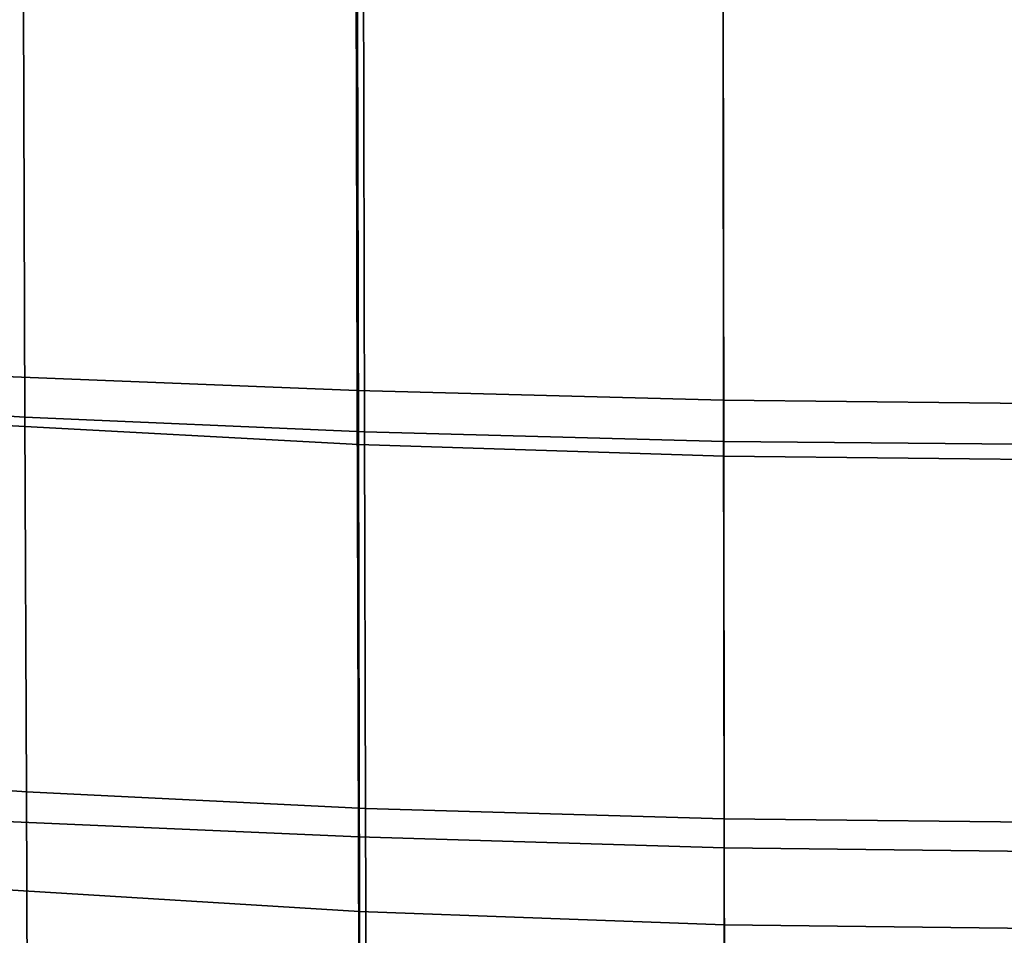
# Model space of a CAD drawing. Extents: x -0.352 to 0.354, y -0.287 to 0.257.
# Drawn here: x -0.085 to -0.006, y -0.177 to -0.104 of the extents above; entities that cross this region are included whole.
import ezdxf

# ---------------------------------------------------------------- set-up
doc = ezdxf.new("R2010")
doc.units = 0

msp = doc.modelspace()

# ---------------------------------------------------------------- linework, layer by layer
for points in [[(-0.05796, -0.078578, 0.48673), (-0.086919, -0.077641, 0.488221), (-0.086721, -0.132121, 0.487335), (-0.057828, -0.133252, 0.485841)], [(-0.05796, -0.078578, 0.48673), (-0.057828, -0.133252, 0.485841), (-0.028511, -0.134039, 0.484972), (-0.028578, -0.079231, 0.485863)], [(-0.057878, -0.080379, 0.431251), (-0.05774, -0.137578, 0.43032), (-0.086402, -0.136043, 0.43189), (-0.086608, -0.079189, 0.432815)], [(-0.028578, -0.079231, 0.485863), (-0.028511, -0.134039, 0.484972), (0.001016, -0.134346, 0.484693), (0.001016, -0.079487, 0.485586)], [(-0.057878, -0.080379, 0.431251), (-0.028574, -0.081125, 0.430677), (-0.028505, -0.138512, 0.429743), (-0.05774, -0.137578, 0.43032)], [(-0.028574, -0.081125, 0.430677), (0.001016, -0.081387, 0.430637), (0.001016, -0.138828, 0.429703), (-0.028505, -0.138512, 0.429743)], [(-0.084606, -0.085657, 0.417159), (-0.084422, -0.1354, 0.417377), (-0.109263, -0.133855, 0.419051), (-0.109502, -0.084428, 0.418829)], [(-0.057368, -0.086591, 0.415905), (-0.057242, -0.136577, 0.416119), (-0.084422, -0.1354, 0.417377), (-0.084606, -0.085657, 0.417159)], [(-0.057368, -0.086591, 0.415905), (-0.028566, -0.087187, 0.415114), (-0.028503, -0.137329, 0.415327), (-0.057242, -0.136577, 0.416119)], [(-0.028566, -0.087187, 0.415114), (0.001016, -0.0874, 0.414835), (0.001016, -0.137599, 0.415047), (-0.028503, -0.137329, 0.415327)], [(-0.057741, -0.168994, 0.485259), (-0.057828, -0.133252, 0.485841), (-0.086721, -0.132121, 0.487335), (-0.086592, -0.167735, 0.486756)], [(-0.084311, -0.16538, 0.417508), (-0.109119, -0.163645, 0.419185), (-0.109263, -0.133855, 0.419051), (-0.084422, -0.1354, 0.417377)], [(-0.057741, -0.168994, 0.485259), (-0.028468, -0.169868, 0.484389), (-0.028511, -0.134039, 0.484972), (-0.057828, -0.133252, 0.485841)], [(-0.028468, -0.169868, 0.484389), (0.001016, -0.170209, 0.48411), (0.001016, -0.134346, 0.484693), (-0.028511, -0.134039, 0.484972)], [(-0.057166, -0.166704, 0.416249), (-0.084311, -0.16538, 0.417508), (-0.084422, -0.1354, 0.417377), (-0.057242, -0.136577, 0.416119)], [(-0.057649, -0.174971, 0.429712), (-0.086267, -0.173209, 0.431285), (-0.086402, -0.136043, 0.43189), (-0.05774, -0.137578, 0.43032)], [(-0.057166, -0.166704, 0.416249), (-0.057242, -0.136577, 0.416119), (-0.028503, -0.137329, 0.415327), (-0.028464, -0.167551, 0.415455)], [(-0.057649, -0.174971, 0.429712), (-0.05774, -0.137578, 0.43032), (-0.028505, -0.138512, 0.429743), (-0.02846, -0.176026, 0.429133)], [(-0.028464, -0.167551, 0.415455), (-0.028503, -0.137329, 0.415327), (0.001016, -0.137599, 0.415047), (0.001016, -0.167855, 0.415175)], [(-0.02846, -0.176026, 0.429133), (-0.028505, -0.138512, 0.429743), (0.001016, -0.138828, 0.429703), (0.001016, -0.176378, 0.429092)], [(-0.084252, -0.181092, 0.417577), (-0.109044, -0.179258, 0.419256), (-0.109119, -0.163645, 0.419185), (-0.084311, -0.16538, 0.417508)], [(-0.057127, -0.182492, 0.416316), (-0.084252, -0.181092, 0.417577), (-0.084311, -0.16538, 0.417508), (-0.057166, -0.166704, 0.416249)], [(-0.057127, -0.182492, 0.416316), (-0.057166, -0.166704, 0.416249), (-0.028464, -0.167551, 0.415455), (-0.028444, -0.183389, 0.415522)], [(-0.057689, -0.190532, 0.484736), (-0.057741, -0.168994, 0.485259), (-0.086592, -0.167735, 0.486756), (-0.086514, -0.189191, 0.486233)], [(-0.028444, -0.183389, 0.415522), (-0.028464, -0.167551, 0.415455), (0.001016, -0.167855, 0.415175), (0.001016, -0.183711, 0.415242)], [(-0.057689, -0.190532, 0.484736), (-0.028442, -0.19146, 0.483864), (-0.028468, -0.169868, 0.484389), (-0.057741, -0.168994, 0.485259)], [(-0.028442, -0.19146, 0.483864), (0.001016, -0.191821, 0.483585), (0.001016, -0.170209, 0.48411), (-0.028468, -0.169868, 0.484389)], [(-0.057597, -0.197213, 0.429554), (-0.086191, -0.195318, 0.431128), (-0.086267, -0.173209, 0.431285), (-0.057649, -0.174971, 0.429712)], [(-0.057597, -0.197213, 0.429554), (-0.057649, -0.174971, 0.429712), (-0.02846, -0.176026, 0.429133), (-0.028433, -0.198341, 0.428969)], [(-0.028433, -0.198341, 0.428969), (-0.02846, -0.176026, 0.429133), (0.001016, -0.176378, 0.429092), (0.001016, -0.198713, 0.428924)]]:
    msp.add_3dface(points)

doc.saveas('drawing.dxf')
